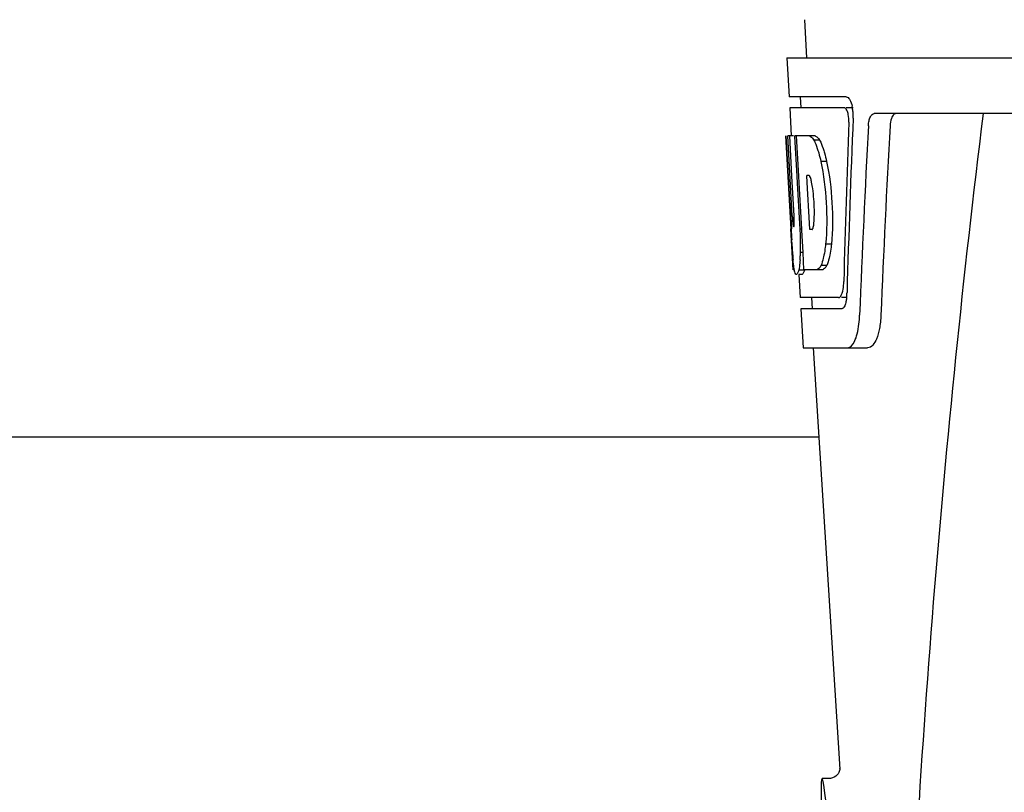
# Model space of a CAD drawing. Units: millimetres. Extents: x -5 to 3905, y -5 to 5405.
# Drawn here: x 1494 to 1582, y 3955 to 4024 of the extents above; entities that cross this region are included whole.
import ezdxf

# ---------------------------------------------------------------- set-up
doc = ezdxf.new("R2010")
doc.units = ezdxf.units.MM

msp = doc.modelspace()

# ---------------------------------------------------------------- linework, layer by layer
for p, q in [((1563.821, 4023.987), (1564.009, 4020.577)), ((1562.26, 4020.577), (1562.454, 4017.077)), ((1562.262, 4020.577), (1754.961, 4020.577)), ((1567.576, 4017.077), (1562.454, 4017.077)), ((1563.455, 4017.077), (1563.511, 4016.077)), ((1567.411, 4016.077), (1562.508, 4016.077)), ((1562.508, 4016.077), (1562.647, 4013.565)), ((1568.192, 4016.077), (1567.576, 4016.077)), ((1612.365, 4015.577), (1570.088, 4015.577)), ((1562.17, 4013.577), (1562.161, 4013.577)), ((1562.623, 4005.214), (1562.161, 4013.577)), ((1562.854, 4013.577), (1562.333, 4013.577)), ((1562.731, 4006.394), (1562.333, 4013.577)), ((1562.708, 4009.951), (1562.506, 4013.577)), ((1564.781, 4013.577), (1562.975, 4013.577)), ((1562.979, 4013.505), (1562.975, 4013.577)), ((1563.177, 4009.966), (1562.979, 4013.505)), ((1563.314, 4009.973), (1563.113, 4013.577)), ((1565.187, 4013.189), (1564.673, 4013.189)), ((1565.816, 4011.292), (1565.299, 4011.292)), ((1562.905, 4006.394), (1562.708, 4009.951)), ((1563.211, 4009.35), (1563.177, 4009.966)), ((1563.348, 4009.357), (1563.314, 4009.973)), ((1564.24, 4010.025), (1564.036, 4010.025)), ((1564.072, 4009.398), (1564.036, 4010.025)), ((1563.414, 4005.71), (1563.211, 4009.35)), ((1563.552, 4005.718), (1563.348, 4009.357)), ((1564.277, 4005.758), (1564.072, 4009.398)), ((1562.812, 4001.577), (1562.608, 4005.254)), ((1562.876, 4005.437), (1562.852, 4005.437)), ((1563.442, 4005.214), (1563.414, 4005.71)), ((1563.58, 4005.214), (1563.442, 4005.214)), ((1563.579, 4005.221), (1563.552, 4005.718)), ((1563.585, 4005.124), (1563.579, 4005.221)), ((1563.697, 4003.11), (1563.585, 4005.124)), ((1564.309, 4005.175), (1564.277, 4005.758)), ((1564.513, 4005.175), (1564.309, 4005.175)), ((1562.695, 4004.006), (1562.68, 4004.241)), ((1566.241, 4003.858), (1565.724, 4003.858)), ((1563.696, 4003.126), (1563.469, 4003.126)), ((1563.783, 4001.577), (1563.697, 4003.11)), ((1562.918, 4001.577), (1562.812, 4001.577)), ((1563.816, 4001.527), (1563.313, 4001.527)), ((1565.46, 4001.577), (1563.783, 4001.577)), ((1565.825, 4001.96), (1565.31, 4001.96)), ((1563.604, 4001.155), (1563.313, 4001.155)), ((1563.334, 4001.14), (1563.449, 3999.077)), ((1566.882, 3999.077), (1563.449, 3999.077)), ((1564.451, 3999.077), (1564.506, 3998.077)), ((1567.64, 3999.077), (1567.153, 3999.077)), ((1567.153, 3998.077), (1563.505, 3998.077)), ((1563.505, 3998.077), (1563.698, 3994.577)), ((1563.698, 3994.577), (1569.488, 3994.577)), ((1564.607, 3994.577), (1567.001, 3956.822)), ((1565.114, 3986.577), (1477.108, 3986.577)), ((1567.001, 3956.82), (1567.001, 3956.82)), ((1566.042, 3955.977), (1565.402, 3955.977)), ((1566.027, 3955.977), (1566.026, 3955.977))]:
    msp.add_line(p, q)
for points in [[(1566.999, 3956.861), (1566.998, 3956.843), (1566.995, 3956.812), (1566.989, 3956.768), (1566.975, 3956.703), (1566.947, 3956.615), (1566.902, 3956.512), (1566.837, 3956.402), (1566.748, 3956.292)], [(1567, 3956.826), (1566.999, 3956.847), (1566.999, 3956.859), (1566.999, 3956.864), (1566.999, 3956.861)], [(1566.748, 3956.292), (1566.635, 3956.187), (1566.499, 3956.098), (1566.344, 3956.03), (1566.173, 3955.988), (1566.025, 3955.977)]]:
    msp.add_lwpolyline(points)
for centre, radius, start, end in [((1564.648, 4015.434), 3.538, 10.47606, 12.85927), ((1564.276, 4015.365), 3.917, 7.45639, 10.47734), ((1564.094, 4015.34), 4.101, 4.95002, 7.47434), ((1564.011, 4015.333), 4.183, 0.11113, 4.95563), ((1564.321, 4015.332), 3.874, 357.61967, 0.12829), ((2609.165, 3888.611), 1037.132, 172.968171, 177.833615), ((2694.06, 3952.205), 1124.291, 176.824599, 177.69133), ((1563.415, 4011.994), 2.137, 33.99566, 36.17767), ((1553.384, 4007.233), 11.299, 8.21345, 11.15997), ((1551.821, 4005.822), 11.099, 2.0853, 2.95432), ((1553.908, 4006.69), 10.806, 355.17268, 358.17287), ((1768.937, 4016.779), 206.637, 183.20852, 183.47868), ((1532.665, 4003.707), 30.814, 1.43827, 2.80346), ((1561.196, 4006.04), 3.489, 354.00085, 355.7342), ((1535.337, 4003.769), 28.141, 0.01555, 1.44722), ((1656.401, 4009.789), 93.884, 183.53162, 184.07018), ((1539.673, 4003.765), 23.805, 358.46174, 0.0291), ((1617.642, 4007.2), 55.04, 184.24557, 184.48813), ((1600.858, 4005.868), 38.203, 184.4658, 185.10989), ((1545.941, 4003.81), 17.541, 355.60617, 357.00533), ((1542.237, 4004.015), 21.251, 356.97695, 357.60268), ((1567.077, 4002.264), 4.223, 189.38359, 190.04541), ((1564.587, 4001.861), 1.701, 194.69399, 196.39007), ((1561.649, 4000.684), 5.704, 356.46662, 358.51048), ((1563.072, 3999.614), 4.566, 353.23463, 354.08401), ((1562.364, 3999.681), 5.278, 354.1494, 358.42606), ((1559.262, 3997.853), 9.518, 353.1147, 357.84394)]:
    msp.add_arc(centre, radius, start, end)
for centre, major_axis, ratio, start_param, end_param in [((1658.611, 3969.025), (0, 332.74), 0.275506, 1.432769, 1.475953), ((1658.611, 3965.179), (0, 331.98), 0.275506, 7.702819, 7.750305), ((1658.611, 3951.563), (0, 329.301), 0.275506, 7.66173, 7.714043), ((1658.611, 4031.946), (0, 185.884), 0.521492, 1.669775, 1.714886), ((1566.317, 3941.577), (-0.916, 14.4), 0.028922, 2.442336, 6.979847)]:
    msp.add_ellipse(centre, major_axis=major_axis, ratio=ratio, start_param=start_param, end_param=end_param)
for points, knots in [([(1567.576, 4017.077), (1567.698, 4017.077), (1567.963, 4016.754), (1568.048, 4016.44), (1568.098, 4016.222)], [0, 0, 0, 0, 0.353547, 1, 1, 1, 1]), ([(1567.465, 4016.064), (1567.456, 4016.068), (1567.439, 4016.075), (1567.42, 4016.077), (1567.411, 4016.077)], [0, 0, 0, 0, 0.516392, 1, 1, 1, 1]), ([(1567.706, 4015.673), (1567.69, 4015.722), (1567.638, 4015.863), (1567.559, 4016.02), (1567.465, 4016.064)], [0, 0, 0, 0, 0.331431, 1, 1, 1, 1]), ([(1567.811, 4014.807), (1567.82, 4015.031), (1567.797, 4015.326), (1567.726, 4015.609), (1567.706, 4015.673)], [0, 0, 0, 0, 0.771092, 1, 1, 1, 1]), ([(1569.558, 4014.483), (1569.566, 4014.635), (1569.604, 4014.913), (1569.713, 4015.311), (1569.936, 4015.577), (1570.088, 4015.577)], [0, 0, 0, 0, 0.355923, 0.644607, 1, 1, 1, 1]), ([(1572.075, 4015.577), (1572.002, 4015.577), (1571.778, 4015.487), (1571.564, 4015.066), (1571.507, 4014.702), (1571.495, 4014.483)], [0, 0, 0, 0, 0.164959, 0.505081, 1, 1, 1, 1]), ([(1564.269, 4013.577), (1564.303, 4013.564), (1564.469, 4013.471), (1564.588, 4013.315), (1564.673, 4013.189)], [0, 0, 0, 0, 0.195683, 1, 1, 1, 1]), ([(1564.673, 4013.189), (1564.706, 4013.126), (1564.848, 4012.828), (1564.96, 4012.516), (1565.039, 4012.269)], [0, 0, 0, 0, 0.21627, 1, 1, 1, 1]), ([(1564.781, 4013.577), (1564.811, 4013.565), (1564.955, 4013.488), (1565.064, 4013.36), (1565.14, 4013.256)], [0, 0, 0, 0, 0.201335, 1, 1, 1, 1]), ([(1565.187, 4013.189), (1565.22, 4013.126), (1565.363, 4012.828), (1565.476, 4012.516), (1565.555, 4012.269)], [0, 0, 0, 0, 0.216323, 1, 1, 1, 1]), ([(1565.039, 4012.269), (1565.062, 4012.194), (1565.16, 4011.871), (1565.243, 4011.544), (1565.299, 4011.292)], [0, 0, 0, 0, 0.233052, 1, 1, 1, 1]), ([(1565.555, 4012.269), (1565.578, 4012.194), (1565.677, 4011.871), (1565.759, 4011.544), (1565.816, 4011.292)], [0, 0, 0, 0, 0.233068, 1, 1, 1, 1]), ([(1565.299, 4011.292), (1565.549, 4010.073), (1565.852, 4007.594), (1565.837, 4005.096), (1565.724, 4003.858)], [0, 0, 0, 0, 0.500134, 1, 1, 1, 1]), ([(1565.816, 4011.292), (1566.068, 4010.073), (1566.371, 4007.594), (1566.356, 4005.096), (1566.241, 4003.858)], [0, 0, 0, 0, 0.500135, 1, 1, 1, 1]), ([(1564.267, 4010.003), (1564.263, 4010.007), (1564.254, 4010.015), (1564.245, 4010.022), (1564.24, 4010.025)], [0, 0, 0, 0, 0.530425, 1, 1, 1, 1]), ([(1564.47, 4009.42), (1564.46, 4009.473), (1564.424, 4009.643), (1564.377, 4009.814), (1564.322, 4009.921)], [0, 0, 0, 0, 0.305529, 1, 1, 1, 1]), ([(1564.708, 4006.345), (1564.715, 4006.55), (1564.722, 4007.386), (1564.658, 4008.223), (1564.567, 4008.847)], [0, 0, 0, 0, 0.245235, 1, 1, 1, 1]), ([(1562.731, 4006.394), (1562.743, 4006.188), (1562.781, 4005.878), (1562.793, 4005.551), (1562.839, 4005.451)], [0, 0, 0, 0, 0.653065, 1, 1, 1, 1]), ([(1562.876, 4005.437), (1562.897, 4005.437), (1562.9, 4005.549), (1562.921, 4005.675), (1562.919, 4005.937), (1562.916, 4006.121), (1562.912, 4006.226)], [0, 0, 0, 0, 0.077348, 0.284834, 0.604022, 1, 1, 1, 1]), ([(1564.513, 4005.175), (1564.523, 4005.181), (1564.541, 4005.199), (1564.555, 4005.22), (1564.562, 4005.233)], [0, 0, 0, 0, 0.440015, 1, 1, 1, 1]), ([(1564.562, 4005.233), (1564.575, 4005.256), (1564.632, 4005.398), (1564.653, 4005.551), (1564.666, 4005.675)], [0, 0, 0, 0, 0.177261, 1, 1, 1, 1]), ([(1565.724, 4003.858), (1565.714, 4003.77), (1565.675, 4003.444), (1565.622, 4003.118), (1565.574, 4002.882)], [0, 0, 0, 0, 0.266898, 1, 1, 1, 1]), ([(1566.241, 4003.858), (1566.231, 4003.77), (1566.191, 4003.444), (1566.139, 4003.118), (1566.09, 4002.882)], [0, 0, 0, 0, 0.266887, 1, 1, 1, 1]), ([(1562.91, 4001.575), (1562.9, 4001.634), (1562.857, 4001.93), (1562.828, 4002.227), (1562.807, 4002.465)], [0, 0, 0, 0, 0.199815, 1, 1, 1, 1]), ([(1563.431, 4002.466), (1563.423, 4002.371), (1563.396, 4002.057), (1563.358, 4001.742), (1563.313, 4001.527)], [0, 0, 0, 0, 0.303467, 1, 1, 1, 1]), ([(1565.574, 4002.882), (1565.556, 4002.792), (1565.486, 4002.48), (1565.397, 4002.172), (1565.31, 4001.96)], [0, 0, 0, 0, 0.284803, 1, 1, 1, 1]), ([(1566.09, 4002.882), (1566.072, 4002.793), (1566.002, 4002.48), (1565.912, 4002.172), (1565.825, 4001.96)], [0, 0, 0, 0, 0.28476, 1, 1, 1, 1]), ([(1563.313, 4001.527), (1563.286, 4001.439), (1563.242, 4001.313), (1563.167, 4001.178), (1563.122, 4001.159)], [0, 0, 0, 0, 0.654568, 1, 1, 1, 1]), ([(1563.816, 4001.527), (1563.79, 4001.439), (1563.745, 4001.313), (1563.669, 4001.178), (1563.624, 4001.159)], [0, 0, 0, 0, 0.654213, 1, 1, 1, 1]), ([(1565.31, 4001.96), (1565.283, 4001.911), (1565.191, 4001.762), (1565.062, 4001.618), (1564.947, 4001.577)], [0, 0, 0, 0, 0.314446, 1, 1, 1, 1]), ([(1565.825, 4001.96), (1565.797, 4001.911), (1565.705, 4001.762), (1565.575, 4001.618), (1565.46, 4001.577)], [0, 0, 0, 0, 0.314108, 1, 1, 1, 1]), ([(1563.099, 4001.155), (1563.086, 4001.155), (1562.997, 4001.198), (1562.978, 4001.305), (1562.955, 4001.381)], [0, 0, 0, 0, 0.14669, 1, 1, 1, 1]), ([(1563.122, 4001.159), (1563.118, 4001.158), (1563.111, 4001.156), (1563.103, 4001.155), (1563.099, 4001.155)], [0, 0, 0, 0, 0.512178, 1, 1, 1, 1]), ([(1563.624, 4001.159), (1563.62, 4001.158), (1563.613, 4001.156), (1563.605, 4001.155), (1563.602, 4001.155)], [0, 0, 0, 0, 0.51209, 1, 1, 1, 1]), ([(1567.203, 3999.491), (1567.222, 3999.549), (1567.296, 3999.824), (1567.329, 4000.109), (1567.342, 4000.333)], [0, 0, 0, 0, 0.21231, 1, 1, 1, 1]), ([(1566.882, 3999.077), (1566.907, 3999.077), (1567.046, 3999.118), (1567.115, 3999.264), (1567.159, 3999.368)], [0, 0, 0, 0, 0.183539, 1, 1, 1, 1]), ([(1567.215, 3998.089), (1567.205, 3998.085), (1567.184, 3998.079), (1567.163, 3998.077), (1567.153, 3998.077)], [0, 0, 0, 0, 0.507392, 1, 1, 1, 1]), ([(1567.388, 3998.265), (1567.375, 3998.244), (1567.331, 3998.174), (1567.269, 3998.11), (1567.215, 3998.089)], [0, 0, 0, 0, 0.303169, 1, 1, 1, 1]), ([(1567.562, 3998.789), (1567.551, 3998.736), (1567.511, 3998.556), (1567.453, 3998.378), (1567.388, 3998.265)], [0, 0, 0, 0, 0.294815, 1, 1, 1, 1]), ([(1570.681, 3997.495), (1570.665, 3997.094), (1570.581, 3996.353), (1570.332, 3995.354), (1569.859, 3994.577), (1569.488, 3994.577)], [0, 0, 0, 0, 0.365783, 0.66186, 1, 1, 1, 1]), ([(1567.699, 3994.577), (1567.975, 3994.577), (1568.344, 3995.126), (1568.574, 3995.864), (1568.675, 3996.411), (1568.712, 3996.712)], [0, 0, 0, 0, 0.33701, 0.629673, 1, 1, 1, 1])]:
    msp.add_open_spline(points, degree=3, knots=knots)
for points in [[(1564.322, 4009.921), (1564.307, 4009.95), (1564.29, 4009.979), (1564.267, 4010.003)], [(1562.942, 4001.429), (1562.933, 4001.462), (1562.926, 4001.494), (1562.918, 4001.527)], [(1567.159, 3999.368), (1567.175, 3999.408), (1567.19, 3999.45), (1567.203, 3999.491)], [(1567.607, 3999.076), (1567.595, 3998.98), (1567.581, 3998.884), (1567.562, 3998.789)]]:
    msp.add_open_spline(points, degree=3)

doc.saveas('drawing.dxf')
